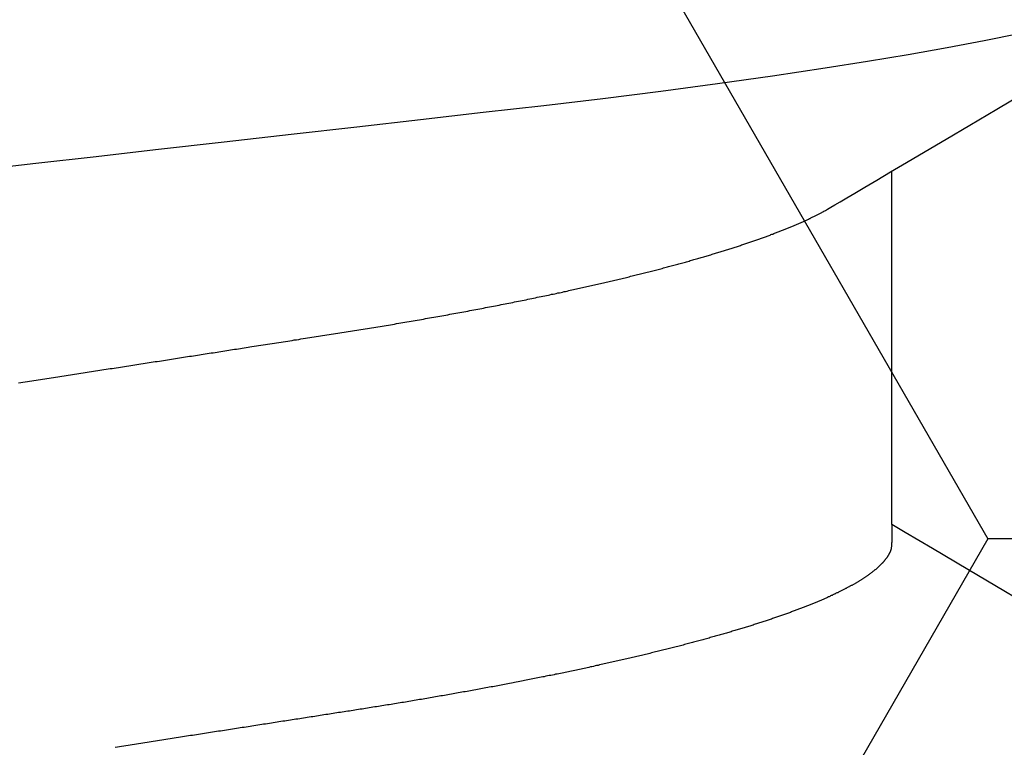
# Model space of a CAD drawing. Units: millimetres. Extents: x -3 to 1877, y -2329 to -50.
# Drawn here: x 1175 to 1177, y -2239 to -2238 of the extents above; entities that cross this region are included whole.
import ezdxf

# ---------------------------------------------------------------- set-up
doc = ezdxf.new("R2010")
doc.units = ezdxf.units.MM
doc.layers.add('CrossSectionsAccess', color=2, linetype='Continuous')
doc.layers.add('CrossSectionsProfils', color=7, linetype='Continuous')

# ---------------------------------------------------------------- blocks, each defined once
blk = doc.blocks.new('902_6555_5', base_point=(3956.9705, 1719.689))
at = {"layer": 'CrossSectionsAccess', "color": 146, "true_color": 0x005f7f}
blk.add_line((3954.91, 1678.0629), (3954.91, 1677.4021), dxfattribs=at)
at = {"layer": 'CrossSectionsAccess', "color": 146, "true_color": 0x005f7f, "flags": 128}
for points in [[(3954.91, 1678.0629), (3954.91, 1678.0629), (3954.9101, 1678.0675), (3954.9101, 1678.0719), (3954.9102, 1678.0759), (3954.9102, 1678.0796), (3954.9103, 1678.083), (3954.9103, 1678.0861), (3954.9104, 1678.089), (3954.9105, 1678.0915), (3954.9105, 1678.0939), (3954.9106, 1678.096), (3954.9107, 1678.0979), (3954.9108, 1678.0996), (3954.9109, 1678.1012), (3954.9109, 1678.1025), (3954.911, 1678.1038), (3954.9111, 1678.1048), (3954.9113, 1678.1058), (3954.9114, 1678.1067), (3954.9115, 1678.1074), (3954.9116, 1678.1081), (3954.9118, 1678.1088), (3954.9119, 1678.1094), (3954.9121, 1678.1099), (3954.9123, 1678.1105), (3954.9123, 1678.1105), (3954.9124, 1678.111), (3954.9126, 1678.1116), (3954.9128, 1678.1122), (3954.913, 1678.1127), (3954.9133, 1678.1133), (3954.9135, 1678.1138), (3954.9137, 1678.1144), (3954.914, 1678.1149), (3954.9142, 1678.1155), (3954.9145, 1678.1161), (3954.9148, 1678.1166), (3954.9151, 1678.1172), (3954.9153, 1678.1177), (3954.9156, 1678.1183), (3954.916, 1678.1189), (3954.9163, 1678.1194), (3954.9166, 1678.12), (3954.9169, 1678.1206), (3954.9173, 1678.1211), (3954.9176, 1678.1217), (3954.918, 1678.1223), (3954.9184, 1678.1228), (3954.9187, 1678.1234), (3954.9191, 1678.124), (3954.9191, 1678.124), (3954.9195, 1678.1245), (3954.9199, 1678.1251), (3954.9203, 1678.1257), (3954.9207, 1678.1263), (3954.9212, 1678.1268), (3954.9216, 1678.1274), (3954.922, 1678.128), (3954.9225, 1678.1286), (3954.9229, 1678.1291), (3954.9234, 1678.1297), (3954.9239, 1678.1303), (3954.9244, 1678.1309), (3954.9248, 1678.1315), (3954.9253, 1678.132), (3954.9258, 1678.1326), (3954.9263, 1678.1332), (3954.9269, 1678.1338), (3954.9274, 1678.1344), (3954.9279, 1678.135), (3954.9285, 1678.1355), (3954.929, 1678.1361), (3954.9296, 1678.1367), (3954.9301, 1678.1373), (3954.9307, 1678.1379), (3954.9307, 1678.1379), (3954.9313, 1678.1385), (3954.9319, 1678.1391), (3954.9325, 1678.1397), (3954.9331, 1678.1403), (3954.9338, 1678.1408), (3954.9344, 1678.1414), (3954.935, 1678.142), (3954.9357, 1678.1426), (3954.9363, 1678.1432), (3954.937, 1678.1438), (3954.9377, 1678.1444), (3954.9384, 1678.145), (3954.939, 1678.1456), (3954.9397, 1678.1462), (3954.9404, 1678.1468), (3954.9412, 1678.1474), (3954.9419, 1678.148), (3954.9426, 1678.1486), (3954.9434, 1678.1492), (3954.9441, 1678.1498), (3954.9449, 1678.1504), (3954.9456, 1678.151), (3954.9464, 1678.1516), (3954.9472, 1678.1522), (3954.9472, 1678.1522), (3954.948, 1678.1528), (3954.9488, 1678.1534), (3954.9496, 1678.154), (3954.9504, 1678.1546), (3954.9512, 1678.1552), (3954.9521, 1678.1559), (3954.9529, 1678.1565), (3954.9538, 1678.1571), (3954.9546, 1678.1577), (3954.9555, 1678.1583), (3954.9564, 1678.1589), (3954.9573, 1678.1595), (3954.9582, 1678.1601), (3954.9591, 1678.1607), (3954.96, 1678.1614), (3954.9609, 1678.162), (3954.9618, 1678.1626), (3954.9627, 1678.1632), (3954.9637, 1678.1638), (3954.9646, 1678.1644), (3954.9656, 1678.165), (3954.9666, 1678.1657), (3954.9675, 1678.1663), (3954.9685, 1678.1669), (3954.9695, 1678.1675), (3954.9705, 1678.1681), (3954.9715, 1678.1687), (3954.9725, 1678.1693), (3954.9735, 1678.17), (3954.9745, 1678.1706), (3954.9756, 1678.1712), (3954.9766, 1678.1718), (3954.9777, 1678.1724), (3954.9787, 1678.173), (3954.9798, 1678.1736), (3954.9808, 1678.1742), (3954.9819, 1678.1749), (3954.983, 1678.1755), (3954.9841, 1678.1761), (3954.9852, 1678.1767), (3954.9863, 1678.1773), (3954.9874, 1678.1779), (3954.9886, 1678.1785), (3954.9897, 1678.1792), (3954.9908, 1678.1798), (3954.992, 1678.1804), (3954.9931, 1678.181), (3954.9943, 1678.1816), (3954.9955, 1678.1823), (3954.9967, 1678.1829), (3954.9979, 1678.1835), (3954.9991, 1678.1841), (3955.0003, 1678.1847), (3955.0015, 1678.1854), (3955.0027, 1678.186), (3955.004, 1678.1866), (3955.0052, 1678.1872), (3955.0065, 1678.1879), (3955.0077, 1678.1885), (3955.009, 1678.1891), (3955.0103, 1678.1897), (3955.0116, 1678.1904), (3955.0129, 1678.191), (3955.0142, 1678.1916), (3955.0155, 1678.1922), (3955.0168, 1678.1929), (3955.0181, 1678.1935), (3955.0195, 1678.1941), (3955.0208, 1678.1947), (3955.0221, 1678.1954), (3955.0235, 1678.196), (3955.0249, 1678.1966), (3955.0262, 1678.1973), (3955.0276, 1678.1979), (3955.029, 1678.1985), (3955.0304, 1678.1992), (3955.0318, 1678.1998), (3955.0333, 1678.2004), (3955.0347, 1678.201), (3955.0361, 1678.2017), (3955.0376, 1678.2023), (3955.039, 1678.2029), (3955.0405, 1678.2036), (3955.0419, 1678.2042), (3955.0434, 1678.2048), (3955.0449, 1678.2055), (3955.0464, 1678.2061), (3955.0479, 1678.2067), (3955.0494, 1678.2074), (3955.0509, 1678.208), (3955.0524, 1678.2087), (3955.0539, 1678.2093), (3955.0555, 1678.2099), (3955.057, 1678.2106), (3955.0586, 1678.2112), (3955.0601, 1678.2118), (3955.0617, 1678.2125), (3955.0633, 1678.2131), (3955.0649, 1678.2137), (3955.0665, 1678.2144), (3955.0681, 1678.215), (3955.0697, 1678.2157), (3955.0713, 1678.2163), (3955.0729, 1678.2169), (3955.0746, 1678.2176), (3955.0762, 1678.2182), (3955.0779, 1678.2189), (3955.0795, 1678.2195), (3955.0812, 1678.2201), (3955.0829, 1678.2208), (3955.0846, 1678.2214), (3955.0862, 1678.2221), (3955.0879, 1678.2227), (3955.0897, 1678.2233), (3955.0914, 1678.224), (3955.0931, 1678.2246), (3955.0948, 1678.2253), (3955.0966, 1678.2259), (3955.0983, 1678.2265), (3955.1001, 1678.2272), (3955.1019, 1678.2278), (3955.1037, 1678.2285), (3955.1055, 1678.2291), (3955.1073, 1678.2298), (3955.1091, 1678.2305), (3955.111, 1678.2311), (3955.1128, 1678.2318), (3955.1147, 1678.2324), (3955.1166, 1678.2331), (3955.1184, 1678.2337), (3955.1203, 1678.2344), (3955.1222, 1678.2351), (3955.1241, 1678.2357), (3955.126, 1678.2364), (3955.1279, 1678.237), (3955.1298, 1678.2377), (3955.1318, 1678.2383), (3955.1337, 1678.239), (3955.1356, 1678.2397), (3955.1376, 1678.2403), (3955.1395, 1678.241), (3955.1415, 1678.2416), (3955.1435, 1678.2423), (3955.1455, 1678.2429), (3955.1475, 1678.2436), (3955.1495, 1678.2443), (3955.1515, 1678.2449), (3955.1535, 1678.2456), (3955.1555, 1678.2462), (3955.1576, 1678.2469), (3955.1596, 1678.2476), (3955.1616, 1678.2482), (3955.1637, 1678.2489), (3955.1658, 1678.2495), (3955.1678, 1678.2502), (3955.1699, 1678.2509), (3955.172, 1678.2515), (3955.1741, 1678.2522), (3955.1762, 1678.2528), (3955.1783, 1678.2535), (3955.1804, 1678.2541), (3955.1826, 1678.2548), (3955.1847, 1678.2555), (3955.1868, 1678.2561), (3955.189, 1678.2568), (3955.1911, 1678.2574), (3955.1933, 1678.2581), (3955.1955, 1678.2588), (3955.1977, 1678.2594), (3955.1998, 1678.2601), (3955.202, 1678.2607), (3955.2042, 1678.2614), (3955.2064, 1678.262), (3955.2087, 1678.2627), (3955.2109, 1678.2634), (3955.2131, 1678.264), (3955.2154, 1678.2647), (3955.2176, 1678.2653), (3955.2199, 1678.266), (3955.2221, 1678.2667), (3955.2244, 1678.2673), (3955.2267, 1678.268), (3955.229, 1678.2686), (3955.2313, 1678.2693), (3955.2336, 1678.2699), (3955.2359, 1678.2706), (3955.2382, 1678.2713), (3955.2405, 1678.2719), (3955.2428, 1678.2726), (3955.2452, 1678.2732), (3955.2475, 1678.2739), (3955.2499, 1678.2745), (3955.2522, 1678.2752), (3955.2546, 1678.2759), (3955.257, 1678.2765), (3955.2593, 1678.2772), (3955.2617, 1678.2778), (3955.2641, 1678.2785), (3955.2665, 1678.2791), (3955.2689, 1678.2798), (3955.2713, 1678.2804), (3955.2738, 1678.2811), (3955.2762, 1678.2818), (3955.2786, 1678.2824), (3955.2811, 1678.2831), (3955.2835, 1678.2837), (3955.286, 1678.2844), (3955.2884, 1678.285), (3955.2909, 1678.2857), (3955.2934, 1678.2863), (3955.2959, 1678.287), (3955.2984, 1678.2876), (3955.3009, 1678.2883), (3955.3034, 1678.289), (3955.3059, 1678.2896), (3955.3084, 1678.2903), (3955.3109, 1678.2909), (3955.3135, 1678.2916), (3955.316, 1678.2922), (3955.3186, 1678.2929), (3955.3211, 1678.2935), (3955.3237, 1678.2942), (3955.3262, 1678.2948), (3955.3288, 1678.2955), (3955.3314, 1678.2961), (3955.334, 1678.2968), (3955.3366, 1678.2974), (3955.3392, 1678.2981), (3955.3418, 1678.2987), (3955.3444, 1678.2994), (3955.347, 1678.3), (3955.3496, 1678.3007), (3955.3523, 1678.3013), (3955.3549, 1678.3019), (3955.3575, 1678.3026), (3955.3602, 1678.3032), (3955.3629, 1678.3039), (3955.3655, 1678.3045), (3955.3682, 1678.3052), (3955.3709, 1678.3058), (3955.3709, 1678.3058), (3955.3736, 1678.3065), (3955.3763, 1678.3071), (3955.3789, 1678.3078), (3955.3816, 1678.3084), (3955.3844, 1678.309), (3955.3871, 1678.3097), (3955.3898, 1678.3103), (3955.3925, 1678.311), (3955.3952, 1678.3116), (3955.398, 1678.3123), (3955.4007, 1678.3129), (3955.4035, 1678.3135), (3955.4062, 1678.3142), (3955.409, 1678.3148), (3955.4118, 1678.3155), (3955.4145, 1678.3161), (3955.4173, 1678.3167), (3955.4201, 1678.3174), (3955.4229, 1678.318), (3955.4257, 1678.3187), (3955.4285, 1678.3193), (3955.4314, 1678.3199), (3955.4342, 1678.3206), (3955.437, 1678.3212), (3955.4398, 1678.3218), (3955.4427, 1678.3225), (3955.4455, 1678.3231), (3955.4483, 1678.3237), (3955.4512, 1678.3244), (3955.454, 1678.325), (3955.4569, 1678.3256), (3955.4598, 1678.3263), (3955.4626, 1678.3269), (3955.4655, 1678.3275), (3955.4684, 1678.3282), (3955.4713, 1678.3288), (3955.4742, 1678.3294), (3955.4771, 1678.3301), (3955.48, 1678.3307), (3955.4829, 1678.3313), (3955.4858, 1678.3319), (3955.4888, 1678.3326), (3955.4917, 1678.3332), (3955.4946, 1678.3338), (3955.4976, 1678.3345), (3955.5005, 1678.3351), (3955.5035, 1678.3357), (3955.5065, 1678.3363), (3955.5065, 1678.3363), (3955.5094, 1678.337), (3955.5124, 1678.3376), (3955.5153, 1678.3382), (3955.5183, 1678.3388), (3955.5212, 1678.3394), (3955.5242, 1678.3401), (3955.5272, 1678.3407), (3955.5302, 1678.3413), (3955.5332, 1678.3419), (3955.5362, 1678.3425), (3955.5392, 1678.3431), (3955.5422, 1678.3438), (3955.5452, 1678.3444), (3955.5482, 1678.345), (3955.5513, 1678.3456), (3955.5543, 1678.3462), (3955.5573, 1678.3468), (3955.5604, 1678.3475), (3955.5634, 1678.3481), (3955.5665, 1678.3487), (3955.5696, 1678.3493), (3955.5726, 1678.3499), (3955.5757, 1678.3505), (3955.5788, 1678.3511), (3955.5818, 1678.3517), (3955.5849, 1678.3523), (3955.588, 1678.353), (3955.5911, 1678.3536), (3955.5941, 1678.3542), (3955.5972, 1678.3548), (3955.6003, 1678.3554), (3955.6034, 1678.356), (3955.6065, 1678.3566), (3955.6096, 1678.3572), (3955.6128, 1678.3578), (3955.6159, 1678.3584), (3955.619, 1678.359), (3955.6221, 1678.3596), (3955.6253, 1678.3602), (3955.6284, 1678.3608), (3955.6316, 1678.3614), (3955.6347, 1678.362), (3955.6379, 1678.3626), (3955.641, 1678.3632), (3955.6442, 1678.3638), (3955.6474, 1678.3644), (3955.6506, 1678.365), (3955.6538, 1678.3656), (3955.6569, 1678.3662), (3955.6601, 1678.3668), (3955.6633, 1678.3674), (3955.6664, 1678.3679), (3955.6696, 1678.3685), (3955.6728, 1678.3691), (3955.676, 1678.3697), (3955.6792, 1678.3703), (3955.6824, 1678.3709), (3955.6856, 1678.3715), (3955.6888, 1678.3721), (3955.6921, 1678.3726), (3955.6953, 1678.3732), (3955.6985, 1678.3738), (3955.7017, 1678.3744), (3955.705, 1678.375), (3955.7082, 1678.3756), (3955.7115, 1678.3761), (3955.7147, 1678.3767), (3955.718, 1678.3773), (3955.7213, 1678.3779), (3955.7245, 1678.3785), (3955.7278, 1678.3791), (3955.7311, 1678.3796), (3955.7343, 1678.3802), (3955.7376, 1678.3808), (3955.7409, 1678.3814), (3955.7441, 1678.3819), (3955.7474, 1678.3825), (3955.7507, 1678.3831), (3955.7539, 1678.3836), (3955.7572, 1678.3842), (3955.7605, 1678.3848), (3955.7638, 1678.3853), (3955.7671, 1678.3859), (3955.7704, 1678.3865), (3955.7737, 1678.387), (3955.777, 1678.3876), (3955.7803, 1678.3882), (3955.7837, 1678.3887), (3955.787, 1678.3893), (3955.7903, 1678.3899), (3955.7937, 1678.3904), (3955.797, 1678.391), (3955.8003, 1678.3916), (3955.8037, 1678.3921), (3955.807, 1678.3927), (3955.8104, 1678.3933), (3955.8137, 1678.3938), (3955.817, 1678.3944), (3955.8204, 1678.3949), (3955.8237, 1678.3955), (3955.8271, 1678.396), (3955.8304, 1678.3966), (3955.8338, 1678.3971), (3955.8371, 1678.3977), (3955.8405, 1678.3982), (3955.8438, 1678.3988), (3955.8472, 1678.3993), (3955.8506, 1678.3999), (3955.8539, 1678.4004), (3955.8573, 1678.401), (3955.8607, 1678.4015), (3955.8641, 1678.4021), (3955.8675, 1678.4026), (3955.8709, 1678.4031), (3955.8743, 1678.4037), (3955.8777, 1678.4042), (3955.8811, 1678.4048), (3955.8845, 1678.4053), (3955.8879, 1678.4059), (3955.8914, 1678.4064), (3955.8947, 1678.4069), (3955.898, 1678.4075), (3955.9014, 1678.408), (3955.9047, 1678.4085), (3955.9081, 1678.409), (3955.9115, 1678.4096), (3955.9148, 1678.4101), (3955.9182, 1678.4106), (3955.9216, 1678.4111), (3955.9249, 1678.4117), (3955.9283, 1678.4122), (3955.9317, 1678.4127), (3955.9351, 1678.4133), (3955.9385, 1678.4138), (3955.9419, 1678.4143), (3955.9453, 1678.4148), (3955.9487, 1678.4154), (3955.9521, 1678.4159), (3955.9555, 1678.4164), (3955.9589, 1678.4169), (3955.9623, 1678.4175), (3955.9657, 1678.418), (3955.9692, 1678.4185), (3955.9726, 1678.4191), (3955.9761, 1678.4196), (3955.9795, 1678.4201), (3955.983, 1678.4207), (3955.9865, 1678.4212), (3955.99, 1678.4218), (3955.9935, 1678.4223), (3955.9969, 1678.4228), (3956.0004, 1678.4234), (3956.0039, 1678.4239), (3956.0074, 1678.4245), (3956.0109, 1678.425), (3956.0144, 1678.4256), (3956.018, 1678.4261), (3956.0215, 1678.4267), (3956.025, 1678.4272), (3956.0285, 1678.4277), (3956.032, 1678.4283), (3956.0355, 1678.4288), (3956.0391, 1678.4294), (3956.0426, 1678.4299), (3956.0461, 1678.4305), (3956.0497, 1678.431), (3956.0532, 1678.4316), (3956.0568, 1678.4321), (3956.0568, 1678.4321), (3956.0604, 1678.4327), (3956.064, 1678.4333), (3956.0676, 1678.4338), (3956.0711, 1678.4344), (3956.0748, 1678.4349), (3956.0784, 1678.4355), (3956.082, 1678.4361), (3956.0856, 1678.4366), (3956.0892, 1678.4372), (3956.0928, 1678.4377), (3956.0964, 1678.4383), (3956.1001, 1678.4389), (3956.1037, 1678.4394), (3956.1073, 1678.44), (3956.1109, 1678.4406), (3956.1146, 1678.4411), (3956.1182, 1678.4417), (3956.1219, 1678.4423), (3956.1255, 1678.4428), (3956.1292, 1678.4434), (3956.1328, 1678.444), (3956.1365, 1678.4445), (3956.1401, 1678.4451), (3956.1438, 1678.4457), (3956.1438, 1678.4457), (3956.1475, 1678.4462), (3956.1512, 1678.4468), (3956.1549, 1678.4474), (3956.1586, 1678.448), (3956.1623, 1678.4485), (3956.166, 1678.4491), (3956.1698, 1678.4497), (3956.1735, 1678.4503), (3956.1772, 1678.4509), (3956.1809, 1678.4514), (3956.1847, 1678.452), (3956.1884, 1678.4526), (3956.1921, 1678.4532), (3956.1959, 1678.4538), (3956.1996, 1678.4543), (3956.2034, 1678.4549), (3956.2071, 1678.4555), (3956.2109, 1678.4561), (3956.2146, 1678.4567), (3956.2184, 1678.4572), (3956.2221, 1678.4578), (3956.2259, 1678.4584), (3956.2296, 1678.459), (3956.2334, 1678.4596), (3956.2334, 1678.4596), (3956.2373, 1678.4602), (3956.2412, 1678.4608), (3956.2451, 1678.4614), (3956.2489, 1678.462), (3956.2528, 1678.4626), (3956.2567, 1678.4632), (3956.2606, 1678.4638), (3956.2645, 1678.4644), (3956.2684, 1678.465), (3956.2723, 1678.4656), (3956.2762, 1678.4662), (3956.2802, 1678.4668), (3956.2841, 1678.4675), (3956.288, 1678.4681), (3956.2919, 1678.4687), (3956.2958, 1678.4693), (3956.2998, 1678.4699), (3956.3037, 1678.4705), (3956.3076, 1678.4711), (3956.3115, 1678.4717), (3956.3155, 1678.4723), (3956.3194, 1678.4729), (3956.3234, 1678.4736), (3956.3273, 1678.4742), (3956.3273, 1678.4742), (3956.3313, 1678.4748), (3956.3352, 1678.4754), (3956.3392, 1678.476), (3956.3432, 1678.4766), (3956.3472, 1678.4773), (3956.3512, 1678.4779), (3956.3552, 1678.4785), (3956.3592, 1678.4791), (3956.3632, 1678.4797)], [(3954.2205, 1678.4701), (3954.3164, 1678.4138), (3954.6102, 1678.2406), (3954.7683, 1678.147), (3954.8345, 1678.1077), (3954.8853, 1678.0776), (3954.91, 1678.0629)], [(3956.5439, 1677.7981), (3956.5398, 1677.7974), (3956.5357, 1677.7968), (3956.5316, 1677.7962), (3956.5275, 1677.7955), (3956.5235, 1677.7949), (3956.5194, 1677.7943), (3956.5153, 1677.7936), (3956.5113, 1677.793), (3956.5072, 1677.7924), (3956.5031, 1677.7918), (3956.4991, 1677.7911), (3956.495, 1677.7905), (3956.4909, 1677.7899), (3956.4869, 1677.7892), (3956.4828, 1677.7886), (3956.4788, 1677.788), (3956.4747, 1677.7873), (3956.4707, 1677.7867), (3956.4667, 1677.7861), (3956.4628, 1677.7855), (3956.4588, 1677.7849), (3956.4549, 1677.7843), (3956.451, 1677.7836), (3956.447, 1677.783), (3956.4431, 1677.7824), (3956.4392, 1677.7818), (3956.4352, 1677.7812), (3956.4313, 1677.7806), (3956.4274, 1677.78), (3956.4234, 1677.7794), (3956.4195, 1677.7788), (3956.4156, 1677.7782), (3956.4117, 1677.7775), (3956.4078, 1677.7769), (3956.4038, 1677.7763), (3956.3999, 1677.7757), (3956.396, 1677.7751), (3956.3921, 1677.7745), (3956.3882, 1677.7739), (3956.3843, 1677.7733), (3956.3804, 1677.7727), (3956.3765, 1677.7721), (3956.3726, 1677.7715), (3956.3688, 1677.7709), (3956.3649, 1677.7703), (3956.3611, 1677.7697), (3956.3572, 1677.7691), (3956.3534, 1677.7685), (3956.3495, 1677.7679), (3956.3457, 1677.7673), (3956.3418, 1677.7667), (3956.338, 1677.7661), (3956.3341, 1677.7655), (3956.3303, 1677.7649), (3956.3264, 1677.7643), (3956.3226, 1677.7637), (3956.3188, 1677.7631), (3956.315, 1677.7625), (3956.3111, 1677.7619), (3956.3073, 1677.7613), (3956.3035, 1677.7607), (3956.2997, 1677.7601), (3956.2958, 1677.7595), (3956.292, 1677.759), (3956.2882, 1677.7584), (3956.2844, 1677.7578), (3956.2806, 1677.7572), (3956.2769, 1677.7566), (3956.2731, 1677.756), (3956.2693, 1677.7554), (3956.2656, 1677.7548), (3956.2618, 1677.7543), (3956.2581, 1677.7537), (3956.2543, 1677.7531), (3956.2506, 1677.7525), (3956.2468, 1677.7519), (3956.2431, 1677.7513), (3956.2393, 1677.7508), (3956.2356, 1677.7502), (3956.2319, 1677.7496), (3956.2281, 1677.749), (3956.2244, 1677.7484), (3956.2207, 1677.7479), (3956.2169, 1677.7473), (3956.2132, 1677.7467), (3956.2095, 1677.7461), (3956.2058, 1677.7456), (3956.2021, 1677.745), (3956.1984, 1677.7444), (3956.1947, 1677.7438), (3956.1947, 1677.7438), (3956.191, 1677.7433), (3956.1873, 1677.7427), (3956.1837, 1677.7421), (3956.18, 1677.7416), (3956.1764, 1677.741), (3956.1727, 1677.7404), (3956.1691, 1677.7398), (3956.1654, 1677.7393), (3956.1618, 1677.7387), (3956.1581, 1677.7382), (3956.1545, 1677.7376), (3956.1509, 1677.737), (3956.1472, 1677.7365), (3956.1436, 1677.7359), (3956.14, 1677.7353), (3956.1364, 1677.7348), (3956.1327, 1677.7342), (3956.1291, 1677.7336), (3956.1255, 1677.7331), (3956.1219, 1677.7325), (3956.1183, 1677.732), (3956.1147, 1677.7314), (3956.1111, 1677.7308), (3956.1075, 1677.7303), (3956.1033, 1677.7296), (3956.0991, 1677.729), (3956.0949, 1677.7283), (3956.0906, 1677.7277), (3956.0864, 1677.727), (3956.0822, 1677.7264), (3956.078, 1677.7257), (3956.0739, 1677.7251), (3956.0697, 1677.7244), (3956.0655, 1677.7238), (3956.0613, 1677.7231), (3956.0571, 1677.7225), (3956.053, 1677.7218), (3956.0488, 1677.7212), (3956.0446, 1677.7205), (3956.0405, 1677.7199), (3956.0363, 1677.7192), (3956.0322, 1677.7186), (3956.0281, 1677.7179), (3956.0239, 1677.7173), (3956.0198, 1677.7167), (3956.0157, 1677.716), (3956.0116, 1677.7154), (3956.0075, 1677.7147), (3956.0034, 1677.7141), (3955.9993, 1677.7135), (3955.9953, 1677.7128), (3955.9912, 1677.7122), (3955.9872, 1677.7116), (3955.9831, 1677.711), (3955.9791, 1677.7103), (3955.9751, 1677.7097), (3955.971, 1677.7091), (3955.967, 1677.7085), (3955.963, 1677.7078), (3955.959, 1677.7072), (3955.955, 1677.7066), (3955.951, 1677.7059), (3955.947, 1677.7053), (3955.943, 1677.7047), (3955.939, 1677.7041), (3955.9351, 1677.7034), (3955.9311, 1677.7028), (3955.9271, 1677.7022), (3955.9232, 1677.7016), (3955.9192, 1677.7009), (3955.9153, 1677.7003), (3955.9113, 1677.6997), (3955.9073, 1677.699), (3955.9034, 1677.6984), (3955.8994, 1677.6977), (3955.8954, 1677.6971), (3955.8915, 1677.6964), (3955.8875, 1677.6958), (3955.8836, 1677.6952), (3955.8796, 1677.6945), (3955.8757, 1677.6939), (3955.8718, 1677.6932), (3955.8678, 1677.6926), (3955.8639, 1677.6919), (3955.86, 1677.6913), (3955.8561, 1677.6906), (3955.8522, 1677.69), (3955.8483, 1677.6893), (3955.8444, 1677.6887), (3955.8406, 1677.688), (3955.8367, 1677.6873), (3955.8328, 1677.6867), (3955.8289, 1677.686), (3955.8251, 1677.6854), (3955.8212, 1677.6847), (3955.8174, 1677.6841), (3955.8174, 1677.6841), (3955.8135, 1677.6834), (3955.8096, 1677.6827), (3955.8058, 1677.682), (3955.8019, 1677.6814), (3955.798, 1677.6807), (3955.7942, 1677.68), (3955.7903, 1677.6794), (3955.7865, 1677.6787), (3955.7827, 1677.678), (3955.7788, 1677.6773), (3955.775, 1677.6767), (3955.7712, 1677.676), (3955.7674, 1677.6753), (3955.7636, 1677.6746), (3955.7598, 1677.674), (3955.756, 1677.6733), (3955.7522, 1677.6726), (3955.7485, 1677.6719), (3955.7447, 1677.6712), (3955.7409, 1677.6706), (3955.7372, 1677.6699), (3955.7334, 1677.6692), (3955.7297, 1677.6685), (3955.726, 1677.6678), (3955.726, 1677.6678), (3955.7222, 1677.6671), (3955.7184, 1677.6665), (3955.7147, 1677.6658), (3955.7109, 1677.6651), (3955.7072, 1677.6644), (3955.7035, 1677.6637), (3955.6997, 1677.663), (3955.696, 1677.6623), (3955.6923, 1677.6616), (3955.6886, 1677.6609), (3955.6849, 1677.6602), (3955.6812, 1677.6595), (3955.6776, 1677.6588), (3955.6739, 1677.6581), (3955.6702, 1677.6574), (3955.6666, 1677.6567), (3955.6629, 1677.656), (3955.6593, 1677.6553), (3955.6556, 1677.6546), (3955.652, 1677.6539), (3955.6484, 1677.6532), (3955.6448, 1677.6525), (3955.6412, 1677.6518), (3955.6376, 1677.6511), (3955.6339, 1677.6503), (3955.6303, 1677.6496), (3955.6267, 1677.6489), (3955.6231, 1677.6482), (3955.6195, 1677.6475), (3955.6159, 1677.6468), (3955.6124, 1677.6461), (3955.6088, 1677.6453), (3955.6052, 1677.6446), (3955.6017, 1677.6439), (3955.5981, 1677.6432), (3955.5946, 1677.6425), (3955.5911, 1677.6417), (3955.5875, 1677.641), (3955.584, 1677.6403), (3955.5805, 1677.6396), (3955.577, 1677.6389), (3955.5735, 1677.6381), (3955.57, 1677.6374), (3955.5666, 1677.6367), (3955.5631, 1677.636), (3955.5596, 1677.6352), (3955.5562, 1677.6345), (3955.5527, 1677.6338), (3955.5527, 1677.6338), (3955.5498, 1677.6332), (3955.5468, 1677.6325), (3955.5439, 1677.6319), (3955.5409, 1677.6313), (3955.538, 1677.6307), (3955.5351, 1677.63), (3955.5322, 1677.6294), (3955.5292, 1677.6288), (3955.5263, 1677.6282), (3955.5234, 1677.6275), (3955.5205, 1677.6269), (3955.5176, 1677.6263), (3955.5148, 1677.6256), (3955.5119, 1677.625), (3955.509, 1677.6244), (3955.5061, 1677.6237), (3955.5033, 1677.6231), (3955.5004, 1677.6225), (3955.4976, 1677.6219), (3955.4947, 1677.6212), (3955.4919, 1677.6206), (3955.4891, 1677.62), (3955.4863, 1677.6193), (3955.4834, 1677.6187), (3955.4806, 1677.6181), (3955.4778, 1677.6174), (3955.475, 1677.6168), (3955.4722, 1677.6162), (3955.4694, 1677.6155), (3955.4666, 1677.6149), (3955.4638, 1677.6142), (3955.461, 1677.6136), (3955.4583, 1677.613), (3955.4555, 1677.6123), (3955.4527, 1677.6117), (3955.45, 1677.611), (3955.4472, 1677.6104), (3955.4445, 1677.6098), (3955.4418, 1677.6091), (3955.439, 1677.6085), (3955.4363, 1677.6078), (3955.4336, 1677.6072), (3955.4309, 1677.6066), (3955.4282, 1677.6059), (3955.4255, 1677.6053), (3955.4228, 1677.6046), (3955.4201, 1677.604), (3955.4175, 1677.6034), (3955.4148, 1677.6027), (3955.4121, 1677.6021), (3955.4094, 1677.6014), (3955.4068, 1677.6008), (3955.4041, 1677.6001), (3955.4015, 1677.5995), (3955.3989, 1677.5988), (3955.3962, 1677.5982), (3955.3936, 1677.5975), (3955.391, 1677.5969), (3955.3884, 1677.5962), (3955.3858, 1677.5956), (3955.3832, 1677.5949), (3955.3806, 1677.5943), (3955.378, 1677.5937), (3955.3754, 1677.593), (3955.3729, 1677.5924), (3955.3703, 1677.5917), (3955.3678, 1677.5911), (3955.3652, 1677.5904), (3955.3627, 1677.5898), (3955.3601, 1677.5891), (3955.3576, 1677.5885), (3955.3551, 1677.5878), (3955.3526, 1677.5872), (3955.3501, 1677.5865), (3955.3476, 1677.5859), (3955.3451, 1677.5852), (3955.3426, 1677.5846), (3955.3401, 1677.5839), (3955.3376, 1677.5832), (3955.3352, 1677.5826), (3955.3327, 1677.5819), (3955.3302, 1677.5813), (3955.3278, 1677.5806), (3955.3253, 1677.58), (3955.3229, 1677.5793), (3955.3205, 1677.5787), (3955.3181, 1677.578), (3955.3157, 1677.5774), (3955.3133, 1677.5767), (3955.3109, 1677.5761), (3955.3085, 1677.5754), (3955.3061, 1677.5748), (3955.3037, 1677.5741), (3955.3014, 1677.5734), (3955.299, 1677.5728), (3955.2966, 1677.5721), (3955.2966, 1677.5721), (3955.2943, 1677.5715), (3955.2919, 1677.5708), (3955.2896, 1677.5702), (3955.2873, 1677.5695), (3955.285, 1677.5689), (3955.2827, 1677.5682), (3955.2804, 1677.5675), (3955.2781, 1677.5669), (3955.2758, 1677.5662), (3955.2735, 1677.5656), (3955.2712, 1677.5649), (3955.2689, 1677.5643), (3955.2667, 1677.5636), (3955.2644, 1677.5629), (3955.2622, 1677.5623), (3955.26, 1677.5616), (3955.2577, 1677.561), (3955.2555, 1677.5603), (3955.2533, 1677.5597), (3955.2511, 1677.559), (3955.2489, 1677.5584), (3955.2467, 1677.5577), (3955.2445, 1677.557), (3955.2423, 1677.5564), (3955.2402, 1677.5557), (3955.2381, 1677.5551), (3955.236, 1677.5544), (3955.2338, 1677.5538), (3955.2317, 1677.5532), (3955.2297, 1677.5525), (3955.2276, 1677.5519), (3955.2255, 1677.5512), (3955.2234, 1677.5506), (3955.2214, 1677.5499), (3955.2193, 1677.5493), (3955.2172, 1677.5486), (3955.2152, 1677.548), (3955.2132, 1677.5473), (3955.2111, 1677.5467), (3955.2091, 1677.5461), (3955.2071, 1677.5454), (3955.2051, 1677.5448), (3955.2031, 1677.5441), (3955.2011, 1677.5435), (3955.1991, 1677.5428), (3955.1972, 1677.5422), (3955.1952, 1677.5415), (3955.1932, 1677.5409), (3955.1932, 1677.5409), (3955.1913, 1677.5402), (3955.1893, 1677.5396), (3955.1874, 1677.539), (3955.1855, 1677.5383), (3955.1836, 1677.5377), (3955.1817, 1677.537), (3955.1797, 1677.5364), (3955.1779, 1677.5357), (3955.176, 1677.5351), (3955.1741, 1677.5344), (3955.1722, 1677.5338), (3955.1703, 1677.5332), (3955.1685, 1677.5325), (3955.1666, 1677.5319), (3955.1648, 1677.5312), (3955.1629, 1677.5306), (3955.1611, 1677.5299), (3955.1593, 1677.5293), (3955.1575, 1677.5286), (3955.1557, 1677.528), (3955.1539, 1677.5274), (3955.1521, 1677.5267), (3955.1503, 1677.5261), (3955.1485, 1677.5254), (3955.1468, 1677.5248), (3955.145, 1677.5241), (3955.1433, 1677.5235), (3955.1415, 1677.5229), (3955.1398, 1677.5222), (3955.1381, 1677.5216), (3955.1364, 1677.5209), (3955.1346, 1677.5203), (3955.1329, 1677.5197), (3955.1313, 1677.519), (3955.1296, 1677.5184), (3955.1279, 1677.5177), (3955.1262, 1677.5171), (3955.1246, 1677.5165), (3955.1229, 1677.5158), (3955.1213, 1677.5152), (3955.1196, 1677.5145), (3955.118, 1677.5139), (3955.1164, 1677.5133), (3955.1148, 1677.5126), (3955.1131, 1677.512), (3955.1115, 1677.5113), (3955.11, 1677.5107), (3955.1084, 1677.5101), (3955.1068, 1677.5094), (3955.1052, 1677.5088), (3955.1037, 1677.5082), (3955.1021, 1677.5075), (3955.1006, 1677.5069), (3955.0991, 1677.5063), (3955.0976, 1677.5056), (3955.0961, 1677.505), (3955.0945, 1677.5044), (3955.093, 1677.5037), (3955.0916, 1677.5031), (3955.0901, 1677.5025), (3955.0886, 1677.5018), (3955.0871, 1677.5012), (3955.0857, 1677.5006), (3955.0842, 1677.4999), (3955.0828, 1677.4993), (3955.0813, 1677.4987), (3955.0799, 1677.498), (3955.0785, 1677.4974), (3955.0771, 1677.4968), (3955.0757, 1677.4961), (3955.0743, 1677.4955), (3955.0729, 1677.4949), (3955.0715, 1677.4942), (3955.07, 1677.4936), (3955.0687, 1677.4929), (3955.0673, 1677.4923), (3955.0659, 1677.4917), (3955.0645, 1677.491), (3955.0632, 1677.4904), (3955.0618, 1677.4897), (3955.0605, 1677.4891), (3955.0591, 1677.4885), (3955.0578, 1677.4878), (3955.0565, 1677.4872), (3955.0552, 1677.4865), (3955.0539, 1677.4859), (3955.0526, 1677.4853), (3955.0513, 1677.4846), (3955.05, 1677.484), (3955.0488, 1677.4834), (3955.0475, 1677.4827), (3955.0463, 1677.4821), (3955.0451, 1677.4815), (3955.0439, 1677.4808), (3955.0427, 1677.4802), (3955.0415, 1677.4796), (3955.0415, 1677.4796), (3955.0405, 1677.479), (3955.0393, 1677.4783), (3955.0374, 1677.4772), (3955.0345, 1677.4756), (3955.0304, 1677.4732), (3955.0246, 1677.4698), (3955.017, 1677.4653), (3955.0071, 1677.4595), (3954.9946, 1677.4521), (3954.9793, 1677.4431), (3954.9607, 1677.4321), (3954.9386, 1677.4191), (3954.9127, 1677.4037), (3954.8826, 1677.386), (3954.848, 1677.3655), (3954.8086, 1677.3422), (3954.7641, 1677.3159), (3954.7141, 1677.2863), (3954.6584, 1677.2533)], [(3956.6253, 1677.4003), (3956.5116, 1677.3873), (3956.3991, 1677.3745), (3956.2881, 1677.3619), (3956.1595, 1677.3473), (3956.0338, 1677.333), (3955.9113, 1677.319), (3955.7923, 1677.3055), (3955.6748, 1677.2921), (3955.5616, 1677.2792), (3955.4508, 1677.266), (3955.3422, 1677.2524), (3955.2364, 1677.2383), (3955.1338, 1677.2238), (3955.0349, 1677.209), (3954.9557, 1677.1964), (3954.8796, 1677.1837), (3954.8069, 1677.1708), (3954.7378, 1677.1578), (3954.6724, 1677.1447)]]:
    blk.add_lwpolyline(points, dxfattribs=at)
blk = doc.blocks.new('Hatch37223', base_point=(3514.74, -4584.6198))
at = {"layer": 'CrossSectionsProfils', "color": 1}
for p, q in [((3117.5, -4566.1189), (3118.125, -4565.0364)), ((3116.25, -4566.1189), (3117.5, -4566.1189)), ((3118.125, -4567.2015), (3117.5, -4566.1189))]:
    blk.add_line(p, q, dxfattribs=at)
blk = doc.blocks.new('550_0841_6', base_point=(3119.74, -4584.6198))
at = {"layer": 'CrossSectionsProfils'}
blk.add_blockref('Hatch37223', (3514.74, -4584.6198), dxfattribs=at)
blk = doc.blocks.new('CS_1HORL1')
at = {"layer": 'CrossSectionsAccess', "rotation": 180}
blk.add_blockref('902_6555_5', (1175, -60.1), dxfattribs=at)
at = {"layer": 'CrossSectionsProfils', "rotation": 180}
blk.add_blockref('550_0841_6', (1175, 0), dxfattribs=at)

msp = doc.modelspace()

# ---------------------------------------------------------------- block references
msp.add_blockref('CS_1HORL1', (0, -2220))
at = {"layer": 'CrossSectionsAccess', "rotation": 180}
msp.add_blockref('902_6555_5', (1175, -2280.1), dxfattribs=at)
at = {"layer": 'CrossSectionsProfils', "rotation": 180}
msp.add_blockref('550_0841_6', (1175, -2220), dxfattribs=at)

doc.saveas('drawing.dxf')
